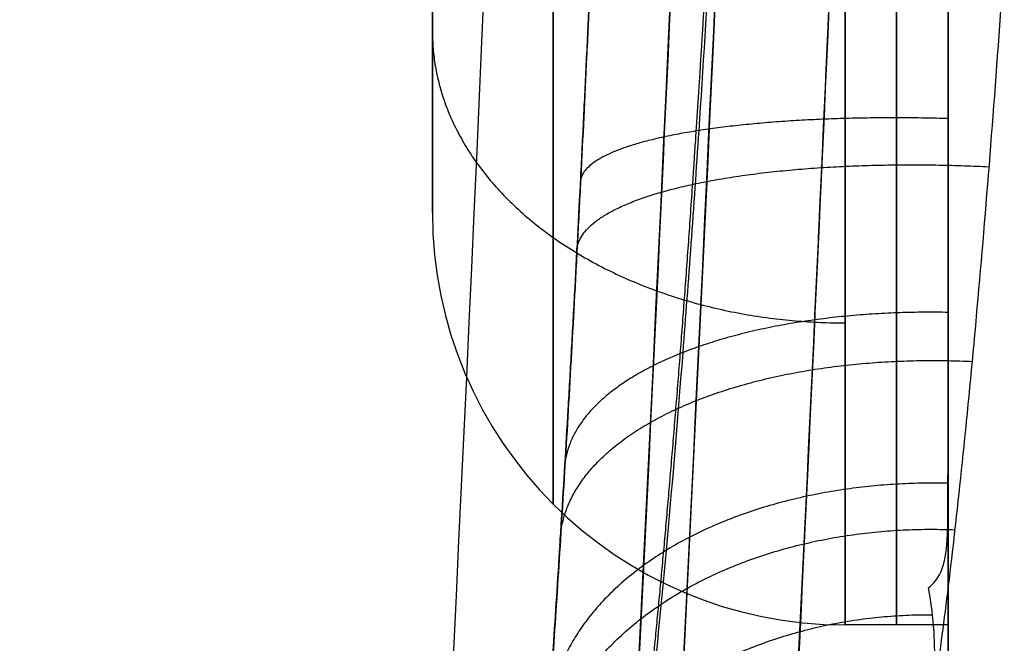
# Model space of a CAD drawing. Units: millimetres. Extents: x -137 to 137, y -23 to 304.
# Drawn here: x -137 to -133, y 126 to 129 of the extents above; entities that cross this region are included whole.
import ezdxf

# ---------------------------------------------------------------- set-up
doc = ezdxf.new("R2010")
doc.units = ezdxf.units.MM
doc.header["$MEASUREMENT"] = 0
doc.layers.add('Default', color=7, linetype='Continuous', true_color=0x000000)

msp = doc.modelspace()

# ---------------------------------------------------------------- linework, layer by layer
at = {"layer": 'Default'}
for p, q in [((-133, 125.5000000146594, -0.1381104519529411), (-133, 146.0074931131942, -0.1381104519529411)), ((-135.5, 132.276925189671, -4.074227787335689e-05), (-135.5, 128.25, -4.074227787335689e-05)), ((-133, 126.25, -12.00004074222954), (-133.5, 126.25, -12.00004074222953)), ((-133, 126.25, -4.074224454179716e-05), (-133.5, 126.25, -4.074224454179716e-05)), ((-133.25, 126.25, 11.99995925768546), (-133.25, 126.25, -12.00004074222954))]:
    msp.add_line(p, q, dxfattribs=at)
at = {"layer": 'Default', "extrusion": (1, 0, 0)}
for centre, radius, start, end in [((131.25, -12.00004074222954, -133.5), 5, 179.9999999999999, 270.000000001961), ((131.25, 11.99995925777046, -133.5), 4.999999999999995, 90, 180.0000000018717), ((131.25, -12.00004074222954, -133.25), 5, 180, 270), ((131.25, 11.99995925777046, -133.25), 5, 90, 180), ((131.25, -12.00004074222954, -133), 5, 180, 270), ((131.25, 11.99995925777046, -133), 5, 90, 180.0000000001719)]:
    msp.add_arc(centre, radius, start, end, dxfattribs=at)
at = {"layer": 'Default'}
for centre in [(-133.5, 128.25, 11.99995925770565), (-133.5, 128.25, -12.00004074222953), (-133.5, 128.25, -4.074229954653674e-05)]:
    msp.add_arc(centre, 2, 180, 270, dxfattribs=at)
for points, knots in [([(-137.4972038107171, 95.4961825009072, -32.50190601556808), (-137.4354382625685, 96.19887658673068, -32.56384372897944), (-137.3736366579299, 96.90073465382126, -32.62556428376789), (-137.2522788545979, 98.30509332426242, -32.74683389560452), (-137.1927925711485, 99.00766147730539, -32.80633018723346), (-137.017398863646, 101.1160020213821, -32.98178774348639), (-136.9042860254633, 102.522141995678, -33.0949210892331), (-136.5763464639625, 106.7421248557982, -33.42284510022941), (-136.3734622620885, 109.5580656298591, -33.62575020406878), (-135.8114161178551, 118.0117162615143, -34.18779572011056), (-135.4990914591779, 123.6558498392969, -34.5001007574292), (-134.7497645964354, 140.6046200959792, -35.2494380133335), (-134.5001069407131, 151.9264597204557, -35.49914148958505), (-134.5001699404215, 174.5697726910515, -35.49918919337098), (-134.7501150460702, 185.8914487215011, -35.24935953316329), (-135.4999922718567, 202.8404192011522, -34.49968132035882), (-135.8125099274685, 208.4845881762217, -34.18723606082069), (-136.2811428127063, 215.5292436258429, -33.71868401146759), (-136.3787995928493, 216.9377158084602, -33.62104440696323), (-136.5820584875773, 219.7535218371819, -33.41782243861334), (-136.6875782703381, 221.1608400404262, -33.31231860746094), (-136.9058733416615, 223.9741997531506, -33.09404591993929), (-137.0188405286674, 225.3802785788857, -32.98109448461717), (-137.2547992460621, 228.191169555683, -32.74518137077163), (-137.377422638035, 229.5958703793571, -32.6225633062833), (-137.4999925745013, 230.9999165310912, -32.50000742572298)], [0, 0, 0, 0, 0.0156271596906291, 0.0156271596906291, 0.03125431938125819, 0.03125431938125819, 0.06250863876251639, 0.06250863876251639, 0.1250172775250328, 0.1250172775250328, 0.2500271045408496, 0.2500271045408496, 0.5000235077714995, 0.5000235077714995, 0.7500037889912566, 0.7500037889912566, 0.8749981794608098, 0.8749981794608098, 0.9062486364582798, 0.9062486364582798, 0.9374990934557498, 0.9374990934557498, 0.9687495504532196, 0.9687495504532196, 1, 1, 1, 1]), ([(-135.7697938680034, 96.54177714215689, 33.85417338865327), (-135.5151851434921, 99.32210727702957, 34.1060729092879), (-135.2789806156165, 102.1057358024937, 34.34067525245406), (-134.8413175023265, 107.6783192493972, 34.77711422633798), (-134.639919284153, 110.4672784774191, 34.97889825918978), (-134.4092402663713, 113.9561710675621, 35.21118758614497), (-134.3640530390956, 114.6540706883268, 35.25672797629573), (-134.2761060987265, 116.0501666830402, 35.34557116701837), (-134.233285193671, 116.7483541283878, 35.3889201983504), (-134.107758228107, 118.8432562304384, 35.51614734059481), (-134.027844161366, 120.2402982605136, 35.59731634420275), (-133.8759753245498, 123.0352227306605, 35.75204710981688), (-133.803986189944, 124.4331011809742, 35.82563490418256), (-133.7019058171718, 126.5304772856339, 35.93036875095591), (-133.6688629155323, 127.2296957361669, 35.96433873110202), (-133.6207725841887, 128.2786548961862, 36.01388411485344), (-133.6049881440186, 128.6283298642417, 36.03016431204296), (-133.5739103032716, 129.3277222814102, 36.06225524365194), (-133.5586736482334, 129.6774441704661, 36.07802159272443), (-133.5284435722423, 130.3769097702551, 36.1092788226435), (-133.5133799174645, 130.7266484212905, 36.12482487218537), (-133.4840517529507, 131.4261899276087, 36.15520699762132), (-133.4696934833183, 131.7759853899351, 36.17011636354228), (-133.4274531954415, 132.8254366814431, 36.21406383066116), (-133.4003967462568, 133.5251565132399, 36.24232814727641), (-133.3480850898777, 134.9247279151672, 36.29710813230713), (-133.3227703347626, 135.6245760524782, 36.32367112563592), (-133.2741534646075, 137.0244098635749, 36.37488357066007), (-133.2508242116274, 137.7243935733772, 36.3995543220412), (-133.1390790383024, 141.2246203659512, 36.51822757454026), (-133.0653608451437, 144.0257881063218, 36.59819342263512), (-132.8914850653997, 152.4314525964369, 36.7930111539965), (-132.8391846470777, 158.0379537780183, 36.86231287445271), (-132.8533142137795, 164.345057734465, 36.87041351852546), (-132.855840660073, 165.0458017610088, 36.87039015780756), (-132.863021739568, 166.4472729546265, 36.86831228917832), (-132.8676936373295, 167.1479996822567, 36.86624304935504), (-132.8847233501753, 169.2501366309932, 36.85712931040932), (-132.8999974599537, 170.6515055224656, 36.84726170317682), (-132.9576760130514, 174.8553150715302, 36.80615626852141), (-133.0120124206958, 177.657455801022, 36.76335100202996), (-133.1522038351354, 183.2603485415371, 36.64687935769692), (-133.2378914281443, 186.0611078545945, 36.57335530224793), (-133.4403475914236, 191.6604827943351, 36.39550782972691), (-133.5570227939079, 194.4591057431763, 36.29126677090876), (-133.9525225681355, 202.8508395590096, 35.93293511854144), (-134.2781766966497, 208.4396184255369, 35.63196811749317), (-135.0525213136164, 219.6003580296675, 34.90436980510612), (-135.5062583788744, 225.1720901879353, 34.47309693187713), (-136.0259884955201, 230.7307367157877, 33.97308803302267)], [0, 0, 0, 0, 0.06250000450147838, 0.06250000450147838, 0.1250000090029568, 0.1250000090029568, 0.1406250042403681, 0.1406250042403681, 0.1562499994777793, 0.1562499994777793, 0.1874999899526019, 0.1874999899526019, 0.2187499804274244, 0.2187499804274244, 0.2343749756648357, 0.2343749756648357, 0.2421874732835414, 0.2421874732835414, 0.249999970902247, 0.249999970902247, 0.2578124696804277, 0.2578124696804277, 0.2656249684586084, 0.2656249684586084, 0.2812499660149697, 0.2812499660149697, 0.296874963571331, 0.296874963571331, 0.3124999611276924, 0.3124999611276924, 0.3749999513531379, 0.3749999513531379, 0.5000042489781464, 0.5000042489781464, 0.5156287063938317, 0.5156287063938317, 0.531253163809517, 0.531253163809517, 0.5625020786408877, 0.5625020786408877, 0.6249999083036291, 0.6249999083036291, 0.6874998970029311, 0.6874998970029311, 0.7499998857022331, 0.7499998857022331, 0.874999865324446, 0.874999865324446, 1, 1, 1, 1]), ([(-135.7697938680034, 96.54177714215689, 33.85417338865327), (-135.5186565862428, 99.2847032778071, 34.10274375930818), (-135.2851265968098, 102.0341370005614, 34.334764836159), (-134.8515400092409, 107.5440593938178, 34.76712523315258), (-134.6515146683883, 110.3045788881204, 34.96744143996948), (-134.4219757866668, 113.761552589075, 35.19841524717255), (-134.376968680612, 114.4531410915186, 35.24373308747722), (-134.2893252607483, 115.8372627617019, 35.33218341450826), (-134.2466124177389, 116.5297196832539, 35.37537386152464), (-134.1214062338902, 118.607882509425, 35.50214222734918), (-134.0416503307681, 119.9941921676765, 35.58306615536998), (-133.8139708827376, 124.1561204766212, 35.81475312423454), (-133.6776172597837, 126.9347222638345, 35.95444577491021), (-133.5415753840803, 130.0649595438505, 36.09503139980515), (-133.5265144220527, 130.4126510797051, 36.11056619164965), (-133.4969764545162, 131.1082491178915, 36.14109713774425), (-133.4825045698297, 131.4561599043513, 36.15608921986053), (-133.4399508759531, 132.5001974593915, 36.20026761977918), (-133.4126951824514, 133.1965953882358, 36.22868378218816), (-133.3336842889395, 135.2863608609219, 36.31127804212146), (-133.2845007997373, 136.6801389356892, 36.36294733840297), (-133.1489069737997, 140.8645388021431, 36.50662242909443), (-133.0740006037045, 143.6578226943004, 36.58764955357129), (-132.8961889262606, 152.0481645000759, 36.78607283475773), (-132.8406990829883, 157.6562847979993, 36.85846471362417), (-132.853030061006, 164.6809137505371, 36.87090194077403), (-132.8594498940966, 166.0864519722655, 36.8695920171829), (-132.8808871003537, 168.8989979085616, 36.85876285167073), (-132.8956023937637, 170.3058060192301, 36.84949580662768), (-132.9516542287003, 174.5274420006335, 36.81015566944148), (-133.0050639196022, 177.3435969951562, 36.76840335830051), (-133.1438885233616, 182.9775505165334, 36.65358421443691), (-133.2290998586824, 185.7952034997589, 36.58069347422649), (-133.4310862875707, 191.4299474048143, 36.40364128169737), (-133.5477552002269, 194.2469795049888, 36.29957123656659), (-133.943814023287, 202.6939353613651, 35.94113440648417), (-134.2706933623504, 208.3201099384881, 35.63921067351948), (-135.0483457741145, 219.5474363691247, 34.90866054562903), (-135.5041418766213, 225.1490450809441, 34.47520699659773), (-136.0259884955201, 230.7307367157877, 33.97308803302267)], [0, 0, 0, 0, 0.06249995091755566, 0.06249995091755566, 0.1249999018351113, 0.1249999018351113, 0.1406248893505773, 0.1406248893505773, 0.1562498768660432, 0.1562498768660432, 0.1874998518969752, 0.1874998518969752, 0.249999801958839, 0.249999801958839, 0.2578123034985062, 0.2578123034985062, 0.2656248050381734, 0.2656248050381734, 0.2812498081175078, 0.2812498081175078, 0.3124998142761767, 0.3124998142761767, 0.3749998265935144, 0.3749998265935144, 0.4999999886074133, 0.4999999886074133, 0.5312499465064395, 0.5312499465064395, 0.5624999044054656, 0.5624999044054656, 0.6249998202035179, 0.6249998202035179, 0.6874995784728601, 0.6874995784728601, 0.7499993367422024, 0.7499993367422024, 0.8749989513854001, 0.8749989513854001, 1, 1, 1, 1]), ([(-136.0259613532399, 230.7305384552178, -33.97305824664372), (-135.7696939599977, 227.9520069814577, -34.21947863001329), (-135.5286270729614, 225.1704170145488, -34.45013030794188), (-135.0774430854507, 219.6021491919477, -34.87955863647794), (-134.8673699005768, 216.8154788378845, -35.07829367962342), (-134.4776328911582, 211.2353267106292, -35.44461477189732), (-134.2981731745532, 208.4417788363383, -35.61201046108285), (-133.9702500001799, 202.8511491662498, -35.91541932241979), (-133.8217801370772, 200.0540561414838, -36.05143605759033), (-133.4234836543063, 191.6611779517255, -36.41231772921116), (-133.2209528119079, 186.0609863582115, -36.58987867808875), (-132.9411282704615, 174.8510078979174, -36.8223069773471), (-132.8638961894971, 169.2411438456477, -36.8770740196798), (-132.8449200855821, 160.8281163678706, -36.86636068363894), (-132.8546165921911, 158.0250865690626, -36.84740842219909), (-132.905939628997, 152.4196526673042, -36.77899504748974), (-132.9475765838554, 149.6172483193379, -36.72953377647058), (-133.0629757277399, 144.0159199720917, -36.60006684416119), (-133.1367287332988, 141.2169967019754, -36.52006560602884), (-133.3161343742977, 135.6211715069875, -36.3297114436692), (-133.4218048695443, 132.8242691765118, -36.21934694331595), (-133.665340665372, 127.2320214167227, -35.96799661052916), (-133.8033547949501, 124.4366921847453, -35.82689512757224), (-134.1107611792164, 118.849418898847, -35.51466703539776), (-134.2803865105129, 116.0574940023948, -35.34335468390742), (-134.6516340448942, 110.4754103987842, -34.97008353581831), (-134.8529847256536, 107.6852184510215, -34.76832856417268), (-135.1788787162007, 103.5035622048997, -34.44275440996134), (-135.2915516698447, 102.110292269944, -34.33035732911404), (-135.4661857472588, 100.0213136943763, -34.15627911594491), (-135.5253777129359, 99.32514778291993, -34.09730614718666), (-135.6158373105308, 98.28117919873704, -34.00727131141619), (-135.6462706292988, 97.93323670828326, -33.97699597553677), (-135.7076821338538, 97.2374452427351, -33.91592941124492), (-135.7386977798268, 96.88960229505345, -33.88510941749613), (-135.7697962416435, 96.54177687061875, -33.85417691449588)], [-1, -1, -1, -1, -0.9375320439483716, -0.9375320439483716, -0.8750640878967432, -0.8750640878967432, -0.8125320411882364, -0.8125320411882364, -0.7499999944797298, -0.7499999944797298, -0.6249999917349426, -0.6249999917349426, -0.4999126225869017, -0.4999126225869017, -0.4374140763337464, -0.4374140763337464, -0.374915530080591, -0.374915530080591, -0.3124649121188203, -0.3124649121188203, -0.2500142941570496, -0.2500142941570496, -0.1875372378214981, -0.1875372378214981, -0.1250601814859467, -0.1250601814859467, -0.06253009074297335, -0.06253009074297335, -0.03126504537148667, -0.03126504537148667, -0.01563252268574334, -0.01563252268574334, -0.007816261342871668, -0.007816261342871668, 0, 0, 0, 0]), ([(-135.7697962416435, 96.54177687061875, -33.85417691449588), (-135.7390831787079, 96.88531314535842, -33.88473048791033), (-135.7084590882366, 97.22875948800949, -33.91516498629784), (-135.647800158368, 97.91589419930138, -33.97548756457879), (-135.617732229554, 98.25954855989427, -34.00540045637747), (-135.5283341774807, 99.29079369968996, -34.09437838500232), (-135.4698079410724, 99.97866446882738, -34.1526840275025), (-135.2970802289468, 102.0430210798085, -34.3248399843555), (-135.1855675521387, 103.4200871075759, -34.43605154082356), (-134.862738113244, 107.5545603124099, -34.75843888108795), (-134.6629212926254, 110.3150286202162, -34.95852394001852), (-134.2938103157403, 115.8421838510021, -35.32932742875027), (-134.1247340329665, 118.6091042323845, -35.49988528018174), (-133.8177036743737, 124.1513183317987, -35.81131630655099), (-133.6794950310685, 126.9263729643599, -35.95238600173916), (-133.4346502169245, 132.4883437638445, -36.20460027324843), (-133.3279963571162, 135.2752092415352, -36.31575082735452), (-133.1462721059605, 140.8569086221119, -36.50807882143039), (-133.0711962291082, 143.6517403648366, -36.58926199579695), (-132.953083917748, 149.2473697035225, -36.72123333142417), (-132.9100347704633, 152.0481507405452, -36.77203358041224), (-132.8558841513199, 157.6562324520072, -36.84319760559713), (-132.8447779204637, 160.4635227846788, -36.86356605911247), (-132.8548005371657, 166.0925155951276, -36.87345321372342), (-132.876078302842, 168.9021295562794, -36.86279862714309), (-132.9505438722742, 174.521335013924, -36.81060879767506), (-133.0037256320278, 177.3321525739468, -36.76908287628118), (-133.2116323240946, 185.789917294515, -36.59725030173823), (-133.4137351560685, 191.4290742753698, -36.42053867794918), (-133.8125965205987, 199.877610961169, -36.05962922131945), (-133.9614204474954, 202.6923669486095, -35.92342202753987), (-134.2903444343641, 208.3172385789152, -35.61928646892337), (-134.4704529771611, 211.1273407129341, -35.45135093486128), (-134.8618561905168, 216.7410945720895, -35.08355219639279), (-135.0729791099286, 219.5447157377641, -34.88385431698435), (-135.5263507155883, 225.1439717021694, -34.45235648071808), (-135.7685590851, 227.9395778750847, -34.22059244887841), (-136.0259613532399, 230.7305384552178, -33.97305824664372)], [0, 0, 0, 0, 0.007809282248541405, 0.007809282248541405, 0.01561856449708281, 0.01561856449708281, 0.03123712899416562, 0.03123712899416562, 0.06247425798833124, 0.06247425798833124, 0.1249485159766625, 0.1249485159766625, 0.1873866528728025, 0.1873866528728025, 0.2498247897689425, 0.2498247897689425, 0.3123351861431372, 0.3123351861431372, 0.3748455825173319, 0.3748455825173319, 0.437319885480956, 0.437319885480956, 0.4997941884445801, 0.4997941884445801, 0.5624703241543026, 0.5624703241543026, 0.6251464598640253, 0.6251464598640253, 0.7501027282129715, 0.7501027282129715, 0.8125770525573461, 0.8125770525573461, 0.8750513769017207, 0.8750513769017207, 0.9375256884508604, 0.9375256884508604, 1, 1, 1, 1]), ([(-136.3319789673325, 96.6526088036682, 33.17303811191805), (-136.1554219968426, 98.6279501992323, 33.34891199266258), (-135.6142327000023, 104.9645739500251, 33.88857451549619), (-134.8005263722178, 116.164701252359, 34.7038161053465), (-134.0133139634607, 130.7208240798854, 35.50308518829444), (-133.4843952647026, 146.4655587707051, 36.05917232725137), (-133.2939628110232, 162.7220067734436, 36.29411989578798), (-133.4575345200857, 178.6635555733354, 36.18840846887836), (-133.9245299204609, 193.657283294139, 35.78367447283139), (-134.6184217406865, 207.3964017679151, 35.14845148611352), (-135.4490317410562, 219.5975588845237, 34.36732221537675), (-136.0813639331847, 227.1823224755613, 33.76298023578825), (-136.3949444000925, 230.652891137486, 33.46136340548583)], [1.346750140801468, 1.346750140801468, 1.346750140801468, 1.346750140801468, 7.335361637708, 20.54416547073, 35.2101068837, 51.24333142979, 67.95177396673, 84.10735805472, 99.187765225, 113.0797958186, 125.5200777074, 136.0388197500275, 136.0388197500275, 136.0388197500275, 136.0388197500275]), ([(-136.3947009185412, 230.6527815145335, -33.46171035960308), (-135.9466208349627, 225.6936202870794, -33.89271271139656), (-135.1388286145778, 215.643530689634, -34.66260126667705), (-134.1996120147299, 200.0170700576501, -35.53612026299608), (-133.5719568103777, 183.7792001686888, -36.09466862269283), (-133.3063280450697, 167.4242705110876, -36.29776713859249), (-133.3909525778132, 151.9160721056864, -36.16642082304587), (-133.7515387219512, 137.7296887034499, -35.77599227174865), (-134.3145600775362, 124.775330432749, -35.19631876165803), (-135.0501030339599, 112.5227193958917, -34.45347764012111), (-135.7564596660506, 103.2430124472687, -33.74687184785701), (-136.21629043852, 97.94429178677599, -33.28851050415758), (-136.3317380544515, 96.6526514511615, -33.1735097095369)], [1.34782462356778, 1.34782462356778, 1.34782462356778, 1.34782462356778, 16.3782641095, 31.75205918327, 48.49674278385, 65.27250220197, 80.94566605675, 95.13854719695, 107.968587271, 119.983413714, 132.1244490698, 136.0403113973125, 136.0403113973125, 136.0403113973125, 136.0403113973125]), ([(-136.5415503706375, 96.74726455961235, -32.32262359417864), (-136.417553783808, 98.13374098462161, -32.44610033525329), (-136.2973921951639, 99.52085122784577, -32.56638415902751), (-136.0647865734117, 102.2964018566114, -32.79894920847747), (-135.9523404486905, 103.6848342813704, -32.91134266857112), (-135.7351781694641, 106.4628447319741, -33.12860244044072), (-135.6304597978695, 107.8524420024689, -33.23349211008578), (-135.4287487089693, 110.6328035435148, -33.43620421547531), (-135.331766595921, 112.0234648340933, -33.53390354864199), (-134.8662002424148, 118.9799173772168, -34.00373627423379), (-134.5558361587331, 124.5523424296141, -34.32009840122039), (-134.1838145690839, 132.9215840143621, -34.70528884516111), (-134.075437145898, 135.7120296736694, -34.81872234082061), (-133.8899405967372, 141.2954063014272, -35.01544955979596), (-133.8128313233685, 144.0880915176401, -35.09870977458763), (-133.6284646286903, 152.4690852609904, -35.30339143440602), (-133.5682106980091, 158.0595178883294, -35.37965625538091), (-133.5708883544427, 163.9995754349613, -35.39569017540856), (-133.5712885974876, 164.3489506289519, -35.39648421243185), (-133.5725843380069, 165.0477020420489, -35.39740207885952), (-133.5734787460905, 165.3970771180495, -35.39756744511948), (-133.576896694962, 166.445199197759, -35.39736931744516), (-133.5801539513623, 167.1439455056482, -35.3963506896976), (-133.5928626719636, 169.2401500242781, -35.39058686581065), (-133.6052591688125, 170.6375871504829, -35.38282960500701), (-133.6542132695101, 174.8296436227839, -35.34800030156845), (-133.7025214700973, 177.6240592911816, -35.30995866226511), (-133.8944936632726, 186.0053073140769, -35.14861175517617), (-134.0851705067187, 191.5902445585852, -34.97994207586688), (-134.4649684992474, 199.9597434267277, -34.63310770397044), (-134.6071900105837, 202.7482967726878, -34.50223312149723), (-134.9228174172509, 208.3219672005318, -34.20869273335886), (-135.096217925275, 211.107074407261, -34.04622455428105), (-135.4740728644932, 216.6730206958976, -33.69019439258103), (-135.6785310359486, 219.4538785646502, -33.49650947255874), (-136.1184005168207, 225.0107097230175, -33.07732099672941), (-136.3537931637716, 227.7864918503406, -32.85190192056237), (-136.6046066292388, 230.5597471663696, -32.6108220359876)], [0, 0, 0, 0, 0.03124978137967831, 0.03124978137967831, 0.06249956275935661, 0.06249956275935661, 0.09374934413903492, 0.09374934413903492, 0.1249991255187132, 0.1249991255187132, 0.2500219337079912, 0.2500219337079912, 0.3125173640738009, 0.3125173640738009, 0.3750127944396107, 0.3750127944396107, 0.5000169715199467, 0.5000169715199467, 0.5078287844982193, 0.5078287844982193, 0.5156405974764919, 0.5156405974764919, 0.5312642234330371, 0.5312642234330371, 0.5625114753461274, 0.5625114753461274, 0.6250059791723082, 0.6250059791723082, 0.7499979782482233, 0.7499979782482233, 0.812499161733847, 0.812499161733847, 0.8750003452194706, 0.8750003452194706, 0.9375001726097353, 0.9375001726097353, 1, 1, 1, 1]), ([(-136.5408352286577, 96.74720226826878, -32.32260480000231), (-136.4170463478068, 98.13369113339017, -32.44608637085023), (-136.2970592164706, 99.52080261734527, -32.56637363648617), (-136.0647471549061, 102.2963376614452, -32.79894330800258), (-135.952420288426, 103.6847499512103, -32.91133754498659), (-135.7354443903085, 106.4627591882552, -33.12860114468247), (-135.630794917987, 107.8523542762068, -33.23349225798965), (-135.4291878457652, 110.6326166717601, -33.43619987989492), (-135.332232719656, 112.0232931155083, -33.53390054177244), (-134.8667302198768, 118.9797939844278, -34.00372896654916), (-134.5561242715426, 124.5532690411504, -34.32014897566162), (-134.1838141191273, 132.9212797319967, -34.70527452116222), (-134.0753117653013, 135.7116356865444, -34.81870198750546), (-133.8895959230788, 141.2944814299989, -35.01541074686007), (-133.8123809859499, 144.0869708774368, -35.09866496007694), (-133.6277292724767, 152.4681758616024, -35.3033601525392), (-133.5673852344787, 158.0590872596044, -35.37963349851147), (-133.5701060002851, 163.9995209795862, -35.39566954266514), (-133.5705087295138, 164.348841964511, -35.39646403854536), (-133.5718111383139, 165.04748456355, -35.39738227084233), (-133.5727095405721, 165.3968059911267, -35.39754765264382), (-133.5761406383219, 166.4447682450444, -35.39734993833143), (-133.5794080827272, 167.143407217304, -35.3963321255528), (-133.5921520772887, 169.2393018129234, -35.39057242228967), (-133.6045792580071, 170.6365339292311, -35.38281899112197), (-133.6536406970951, 174.828004491275, -35.34800378595008), (-133.702037540642, 177.6220258139039, -35.30997806574148), (-133.894350698004, 186.0036795320744, -35.14865787251259), (-134.0853650839315, 191.5893901330862, -34.97998331305283), (-134.4655472361855, 199.9593618078763, -34.63313795917737), (-134.6078592226183, 202.7476683695787, -34.50227990866941), (-134.923577409478, 208.3208680817863, -34.20877246642834), (-135.0969756165559, 211.1057665054719, -34.04631983991945), (-135.4747022803223, 216.6717261002286, -33.69030258453384), (-135.6790400817829, 219.4527738171852, -33.49660204312783), (-136.1184542493158, 225.0100505415188, -33.07737554500992), (-136.3535281553586, 227.7862845995438, -32.85191517260606), (-136.6038617464918, 230.5598130616864, -32.6108024461264)], [0, 0, 0, 0, 0.03125000045691247, 0.03125000045691247, 0.06250000091382495, 0.06250000091382495, 0.09375000137073741, 0.09375000137073741, 0.1250000018276499, 0.1250000018276499, 0.2500125577868597, 0.2500125577868597, 0.3125062804874832, 0.3125062804874832, 0.3750000031881068, 0.3750000031881068, 0.5000222210215964, 0.5000222210215964, 0.5078333323896846, 0.5078333323896846, 0.515644443757773, 0.515644443757773, 0.5312666664939496, 0.5312666664939496, 0.5625111119663029, 0.5625111119663029, 0.6250000029110094, 0.6250000029110094, 0.7500122355859877, 0.7500122355859877, 0.8125061182100303, 0.8125061182100303, 0.8750000008340728, 0.8750000008340728, 0.9375000004170364, 0.9375000004170364, 1, 1, 1, 1]), ([(-133.5706600421925, 163.2504634863555, 35.3934715096711), (-133.5708947848549, 160.4718896457092, 35.38450704438365), (-133.5866297242971, 157.693473220689, 35.36054046920417), (-133.6490923462154, 152.1372702183719, 35.28245165702778), (-133.6958190166132, 149.3595466999562, 35.22838600277831), (-133.882428037792, 141.0282966660844, 35.02165563841955), (-134.0687039184458, 135.4783426879854, 34.8242829377036), (-134.4407204333292, 127.1594419475894, 34.43930062184632), (-134.5801173088759, 124.3882095950558, 34.29656391560586), (-134.8896687264006, 118.8490532582369, 33.98138272386102), (-135.0598307754875, 116.0810750393666, 33.80880920730596), (-135.3380588707687, 111.9322703737596, 33.52766417961389), (-135.4346309389422, 110.5498672659169, 33.430262171419), (-135.6354146711732, 107.7861220823039, 33.22849626679573), (-135.739623368204, 106.4048268586069, 33.12411915327856), (-135.9556737304385, 103.6434133875081, 32.90797637296672), (-136.0675175373171, 102.263276307242, 32.79618772288898), (-136.2988264540759, 99.50430041974901, 32.56493484613326), (-136.4182935459481, 98.12546905260113, 32.44536448456916), (-136.5415502589559, 96.74726510450299, 32.32262604635087)], [0.5035457884544221, 0.5035457884544221, 0.5035457884544221, 0.5035457884544221, 0.5656008730680373, 0.5656008730680373, 0.6276564007389648, 0.6276564007389648, 0.7517791286268352, 0.7517791286268352, 0.8138356681955488, 0.8138356681955488, 0.8758909269845362, 0.8758909269845362, 0.9069182607120381, 0.9069182607120381, 0.9379455944395401, 0.9379455944395401, 0.96897279721977, 0.96897279721977, 1, 1, 1, 1]), ([(-133.5698712459811, 163.250463605893, 35.39344912113796), (-133.5700870940885, 160.4719532023946, 35.38448536697434), (-133.5858369654963, 157.6935002732928, 35.36052013913846), (-133.6483781210472, 152.1373869856673, 35.28243505516571), (-133.6951674835441, 149.3597266851757, 35.22837513904233), (-133.8820281327758, 141.0289364974045, 35.02165688694318), (-134.068602152759, 135.4780031745709, 34.82426129698598), (-134.4409179613912, 127.1599326439091, 34.43933017062087), (-134.5804212893086, 124.3886106865544, 34.2965925687025), (-134.8901090712159, 118.849387026462, 33.98141496597852), (-135.0602977905399, 116.0814950528936, 33.80884776913856), (-135.3384813993826, 111.932717528225, 33.52770510624066), (-135.43502453529, 110.5502999775643, 33.43030205561815), (-135.6357100038548, 107.7865278680248, 33.22853332495769), (-135.7398528378973, 106.4051738657687, 33.12415097730566), (-135.9557247330596, 103.6436369673896, 32.90799595077457), (-136.0674544802216, 102.2634559945365, 32.79620182527727), (-136.2984812159672, 99.50437130376244, 32.56493458112624), (-136.4177795594652, 98.12547811449757, 32.44535574392918), (-136.5408347738491, 96.74720278315438, 32.32260724288765)], [0.5035457884544221, 0.5035457884544221, 0.5035457884544221, 0.5035457884544221, 0.5656025646035593, 0.5656025646035593, 0.6276593407605342, 0.6276593407605342, 0.7517728935817455, 0.7517728935817455, 0.8138296700507666, 0.8138296700507666, 0.8758864465652152, 0.8758864465652152, 0.9069148348550151, 0.9069148348550151, 0.9379432231448149, 0.9379432231448149, 0.9689716115724074, 0.9689716115724074, 1, 1, 1, 1]), ([(-135.1697632751278, 123.5992060209438, 13.55235355049341), (-135.1670300784502, 123.6025770472659, 13.65038458122575), (-135.1642366197239, 123.6069422426949, 13.74830559410964), (-135.1584749367277, 123.6189680911666, 13.94430511317604), (-135.1555105998098, 123.6266101825761, 14.0422336240633), (-135.1493970432467, 123.6456740601576, 14.23772946433352), (-135.1462494456203, 123.6570580896915, 14.33529738622158), (-135.1397164515968, 123.684719067488, 14.52981526794389), (-135.1363347513284, 123.7009300985588, 14.62676200104664), (-135.1258566764862, 123.756707442587, 14.91626307118861), (-135.1184335087192, 123.803287684988, 15.10748884418741), (-135.1066679393469, 123.8878747918454, 15.38986368141332), (-135.1026453594227, 123.918427415316, 15.48326583288824), (-135.0944124519809, 123.984125652096, 15.66841268125732), (-135.0902008735938, 124.0192974931159, 15.76015465488601), (-135.0772810434871, 124.1321295501665, 16.03234214687208), (-135.0683334853358, 124.2159807886306, 16.2101351495953), (-135.0498198682229, 124.4014107300477, 16.55620191204212), (-135.0402513073415, 124.5030853671477, 16.72436588151444), (-135.025561529419, 124.6670007569466, 16.96874547635398), (-135.02060554597, 124.7236292138289, 17.048852580717), (-135.0105923093905, 124.8406411994131, 17.20623300956909), (-135.0055391878763, 124.900903525964, 17.28358205134941), (-134.9902495144892, 125.0870825841061, 17.51117329986478), (-134.9798766943526, 125.2185711699392, 17.65684148730437), (-134.9588844539233, 125.4953831931064, 17.93433225264409), (-134.9482655988232, 125.6407215369089, 18.06611158533793), (-134.9269178709823, 125.9432911245218, 18.31506785909199), (-134.9161867298431, 126.1006031357771, 18.43217851481121), (-134.8947322156595, 126.4257171741395, 18.65068296435264), (-134.8840104033526, 126.5934287300738, 18.75218460805706), (-134.8626902645028, 126.937933619223, 18.93837943557044), (-134.8520889978491, 127.1148320184004, 19.02298492869885), (-134.8363680284149, 127.3862923814655, 19.13577235774574), (-134.8311573338892, 127.4777998222424, 19.17103159808858), (-134.8208137871993, 127.662530750777, 19.23682888895143), (-134.8156800791594, 127.7557024037847, 19.26748525853121), (-134.8004195690984, 128.0374745491442, 19.35215118437685), (-134.7904337987104, 128.2283282585335, 19.39887279468204), (-134.7758244645208, 128.5172651380672, 19.45452161835026), (-134.7710173397232, 128.6139651601007, 19.47071377776887), (-134.7615285503191, 128.8078830011349, 19.49890895868229), (-134.7568478611129, 128.9051222471646, 19.51083631125731), (-134.7476259012716, 129.0999454241363, 19.5303178710105), (-134.7430844195815, 129.1975347452445, 19.53787026464946), (-134.7363865632792, 129.3440269781316, 19.54582739805245), (-134.7341730207514, 129.3928758895026, 19.54791703692005), (-134.7308822259473, 129.4661538288763, 19.55021511226073), (-134.7297901920731, 129.490580474677, 19.5508427430283), (-134.728159807957, 129.5272201170726, 19.55156684303572), (-134.7276176748657, 129.5394336362639, 19.55176942101032), (-134.7268061667539, 129.5577516885467, 19.55203142467868), (-134.7265358725565, 129.56385681968, 19.55211549783207), (-134.725457433964, 129.5882782179324, 19.55236734972074)], [0, 0, 0, 0, 0.03131209136262805, 0.03131209136262805, 0.0626241901906422, 0.0626241901906422, 0.09393628901865635, 0.09393628901865635, 0.1252483878466705, 0.1252483878466705, 0.1878760864923243, 0.1878760864923243, 0.2191899358151512, 0.2191899358151512, 0.2505037851379781, 0.2505037851379781, 0.3131255030680509, 0.3131255030680509, 0.3757472209981237, 0.3757472209981237, 0.4070578694524212, 0.4070578694524212, 0.4383685179067188, 0.4383685179067188, 0.5009898148153138, 0.5009898148153138, 0.5636110377537747, 0.5636110377537747, 0.6262322606922357, 0.6262322606922357, 0.688853185582659, 0.688853185582659, 0.7514741104730821, 0.7514741104730821, 0.7827954194189445, 0.7827954194189445, 0.814116728364807, 0.814116728364807, 0.8767593462565317, 0.8767593462565317, 0.9080585599056665, 0.9080585599056665, 0.9393577735548013, 0.9393577735548013, 0.970656987203936, 0.970656987203936, 0.9863065940285036, 0.9863065940285036, 0.9941313974407872, 0.9941313974407872, 0.9980437991469291, 0.9980437991469291, 1, 1, 1, 1]), ([(-134.7253549183854, 129.5898562706552, -19.55234181713107), (-134.7297243723801, 129.4918868700227, -19.55016945465367), (-134.7341450786813, 129.3939832799481, -19.5465334245693), (-134.7431182473125, 129.198397411556, -19.53535025170131), (-134.747668312157, 129.1007239804161, -19.52786766689561), (-134.7615111250965, 128.8082618569477, -19.49934997155993), (-134.7709981687364, 128.6140493235767, -19.47214035760002), (-134.7855781096732, 128.3249667230917, -19.41816202213818), (-134.7904964091658, 128.2289786857378, -19.39796378791851), (-134.8004465406313, 128.0381362063929, -19.35253954832447), (-134.8054770708732, 127.9432654898455, -19.32739464408933), (-134.8207148285066, 127.6607144873646, -19.24467648337218), (-134.8310678000279, 127.4750552705493, -19.17989336316034), (-134.852053060504, 127.1118505998341, -19.03046045412709), (-134.862682470827, 126.9343500992279, -18.94585097425937), (-134.8840641999115, 126.5885509410168, -18.75969651568078), (-134.8948170755915, 126.4201993690412, -18.65819966330882), (-134.9163294065562, 126.0937814289611, -18.43980325693257), (-134.9270890991238, 125.9358582947151, -18.3226811289587), (-134.9484922722338, 125.6322769041257, -18.07341853613041), (-134.9591359037297, 125.4866075003908, -17.94128946514432), (-134.9749210542727, 125.2783139117622, -17.7328513994743), (-134.9801505624244, 125.2107102498364, -17.6615470490031), (-134.9905266125117, 125.0793613124643, -17.51549413124479), (-134.9956718161521, 125.0156730278555, -17.44070127049626), (-135.0058658349091, 124.8921155992579, -17.28806347317744), (-135.0109250425487, 124.8318301517853, -17.21052792449726), (-135.0209387603177, 124.7150990740995, -17.05258954192547), (-135.0258942327883, 124.6586033513335, -16.97223144776235), (-135.0405854249898, 124.4949514267249, -16.72723085003853), (-135.05015406772, 124.3933590100652, -16.55881778040012), (-135.06870240412, 124.2071658037315, -16.21271255589578), (-135.0776757616435, 124.1227643954131, -16.03491267444221), (-135.094848507578, 123.9739004612339, -15.67114634934022), (-135.1030462100872, 123.9094606945335, -15.485222046889), (-135.1146935416867, 123.827694633329, -15.20212107943589), (-135.1184696237484, 123.8028779969879, -15.10706104474392), (-135.1257953473946, 123.7582068637139, -14.91579697418704), (-135.1293370693757, 123.7385167830642, -14.8195599539638), (-135.1396718138757, 123.6855474130385, -14.52978937977975), (-135.1461818616658, 123.6582898130959, -14.33520833771568), (-135.1584465816268, 123.619334493788, -13.94448803845828), (-135.1641956980395, 123.6077152098784, -13.74856748857087), (-135.1696077313482, 123.6022625927694, -13.55235084555331)], [0, 0, 0, 0, 0.03124987937679916, 0.03124987937679916, 0.06249975875359832, 0.06249975875359832, 0.1249995175071966, 0.1249995175071966, 0.1562492271237771, 0.1562492271237771, 0.1874989367403575, 0.1874989367403575, 0.2499983559735184, 0.2499983559735184, 0.3124965512713724, 0.3124965512713724, 0.3749947465692265, 0.3749947465692265, 0.4374927454496573, 0.4374927454496573, 0.4999907443300881, 0.4999907443300881, 0.531240143532415, 0.531240143532415, 0.5624895427347418, 0.5624895427347418, 0.5937389419370687, 0.5937389419370687, 0.6249883411393956, 0.6249883411393956, 0.6874874697164376, 0.6874874697164376, 0.7499865982934796, 0.7499865982934796, 0.8124861647332746, 0.8124861647332746, 0.8437359479531721, 0.8437359479531721, 0.8749857311730695, 0.8749857311730695, 0.9374928655865348, 0.9374928655865348, 1, 1, 1, 1]), ([(-134.1523608144592, 129.5633489903282, -18.09732110033728), (-134.170019882243, 129.2567640227134, -18.10155712395838), (-134.2124351887135, 128.5724722800623, -18.04268809488167), (-134.285840626258, 127.5536002621579, -17.7172508148826), (-134.3661323873307, 126.6006487126268, -17.12563741289206), (-134.4401291297302, 125.8552778790249, -16.36482998610554), (-134.5035708413106, 125.3284289321578, -15.51147304831663), (-134.5577566629955, 124.989902868063, -14.5688665730989), (-134.5861270040293, 124.9053602144165, -13.89263146414617), (-134.5982819962501, 124.9026397005415, -13.53530796690998)], [0.3444392208111435, 0.3444392208111435, 0.3444392208111435, 0.3444392208111435, 1.627300888940399, 3.200210708968048, 4.764974156920275, 6.242064773682461, 7.56604439472791, 8.86546325836936, 10.32496557016819, 10.32496557016819, 10.32496557016819, 10.32496557016819]), ([(-133.0955164125137, 126.4298780900036, -16.06750297252119), (-133.0693106011732, 126.4502558419335, -16.09011362581226), (-133.0525608249409, 126.4732788418173, -16.11654125754837), (-133.0289292428085, 126.5201229418931, -16.16911667938701), (-133.021507070434, 126.5450562951507, -16.19661618137538), (-133.0112731239881, 126.5947890751608, -16.25001953888169), (-133.0082437347313, 126.6197828915242, -16.27618771697747), (-133.004122732026, 126.6711585766514, -16.32856246046698), (-133.0031050933614, 126.6970402318102, -16.35425176930895), (-133.0010862583742, 126.775849848723, -16.43043682247844), (-133.0013356745988, 126.8299834229169, -16.48003113142033), (-133.0010856390175, 126.9408974756384, -16.57620923909866), (-133.0009482590112, 126.9976742029043, -16.62278983361717), (-133.0002512510792, 127.2877172519763, -16.84782562114505), (-132.9996618108535, 127.5394540874859, -17.00270399855339), (-132.9997415490579, 128.070661595213, -17.25450348658385), (-132.9997111198238, 128.3501187039368, -17.3514542435718), (-132.9998064926087, 128.9236173727392, -17.48265211119805), (-133.0000065528381, 129.2176744212512, -17.51679245664098), (-133.0000035868379, 129.5120498240143, -17.5186002136478)], [0, 0, 0, 0, 0.03090995592694072, 0.03090995592694072, 0.06181991185388144, 0.06181991185388144, 0.09272986778082216, 0.09272986778082216, 0.1236398237077629, 0.1236398237077629, 0.186237409133061, 0.186237409133061, 0.2488349945583592, 0.2488349945583592, 0.4992223268007903, 0.4992223268007903, 0.74961091150534, 0.74961091150534, 1, 1, 1, 1]), ([(-133.0000035868379, 129.5120498240143, -17.5186002136478), (-133.0000033508809, 129.2650682264497, -17.51707461960269), (-133.0000030828446, 128.9951363391155, -17.49280195669622), (-133.0000024841352, 128.4231360357444, -17.37296118891704), (-133.0000021532656, 128.120939993466, -17.27722594687356), (-133.0000017924353, 127.810922064691, -17.13137673804699), (-133.0000017822445, 127.8021752340682, -17.12723879754106), (-133.0000017665743, 127.7887468774703, -17.12083034213242), (-133.000001743141, 127.7686922610016, -17.11119136551991), (-133.0000016889692, 127.7225124913311, -17.08852393545135), (-133.0000016434114, 127.6839779213236, -17.06882035404561), (-133.0000015534808, 127.608290930612, -17.02912020804282), (-133.000001495108, 127.5596762807166, -17.00226380674295), (-133.0000013248425, 127.4192209812852, -16.92107057817439), (-133.0000012178141, 127.332774153034, -16.86612420576731), (-133.0000009165811, 127.0936364620692, -16.70263728775862), (-133.0000007423286, 126.9611689262523, -16.59562741234774), (-133.0000002972819, 126.6317463482614, -16.30343767074636), (-133.0000001036926, 126.5012001386608, -16.14930300017129), (-133, 126.4315859229928, -16.06608513008285)], [-1, -1, -1, -1, -0.7500000000000578, -0.7500000000000578, -0.5000000000001157, -0.5000000000001157, -0.4960937500001209, -0.4960937500001209, -0.4921875000001261, -0.4843750000001241, -0.46875000000012, -0.46875000000012, -0.4375000000001119, -0.4375000000001119, -0.3750000000000956, -0.3750000000000956, -0.2500000000000631, -0.2500000000000631, 0, 0, 0, 0]), ([(-132.7280820372553, 129.4999752562398, 17.50000653224296), (-132.7453779721845, 129.2385289666676, 17.49996771923967), (-132.764017980494, 128.9764265010276, 17.47408541990261), (-132.8031554353714, 128.4623304347245, 17.37194160873208), (-132.8236587597752, 128.2105218995119, 17.29548883202666), (-132.8656439864189, 127.7269188289182, 17.09507870492375), (-132.8871271967101, 127.4950701560762, 16.97111899084814), (-132.9301350943147, 127.0599537094893, 16.68025581804433), (-132.9516528013048, 126.8566335155558, 16.51350407701495), (-132.9937126083048, 126.4865835616763, 16.14341347060251), (-133.0142561938625, 126.3197944219383, 15.94013356429649), (-133.0534148863902, 126.0289123107813, 15.50503421233285), (-133.0720188860857, 125.9049679790003, 15.27314528273237), (-133.1064547874368, 125.7044981804113, 14.7894595894857), (-133.1222814417181, 125.6280489264941, 14.53757494332889), (-133.1504192736645, 125.5259191668041, 14.0234448240152), (-133.1627448421253, 125.500036378317, 13.76137852949548), (-133.1730271378983, 125.4999999998723, 13.4999985059099)], [0, 0, 0, 0, 0.125, 0.125, 0.25, 0.25, 0.375, 0.375, 0.5, 0.5, 0.625, 0.625, 0.75, 0.75, 0.875, 0.875, 1, 1, 1, 1]), ([(-133, 125.5, 13.49995925777), (-133, 125.5, 13.75419480479529), (-133, 125.5351058494687, 14.12891881984519), (-133, 125.6374979104194, 14.55449555279936), (-133, 125.7040527500373, 14.76438359812544), (-133, 125.7358674261184, 14.85371412016139), (-133, 125.7578085820364, 14.91312969098768), (-133, 125.7684278961769, 14.94095675971571), (-133, 125.830522394044, 15.09786344122457), (-133, 125.9141754876861, 15.28156497204153), (-133, 126.0115381256307, 15.45838677236795), (-133, 126.0794931163276, 15.57473914358768), (-133, 126.1142975439479, 15.63108548831779), (-133, 126.3028995998353, 15.91964940328167), (-133, 126.4765894647649, 16.13335046785833), (-133, 126.7690645804983, 16.42590433984512), (-133, 126.9221318733323, 16.56398717285786), (-133, 127.0854437686175, 16.68977885139966), (-133, 127.1965949437966, 16.7709086027673), (-133, 127.2546698060954, 16.81099783662441), (-133, 127.4241433471876, 16.92182823468501), (-133, 127.5984376396452, 17.02363982863719), (-133, 127.8102172957356, 17.12663711439171), (-133, 127.9027877872507, 17.16739675674583), (-133, 127.9649031775412, 17.19381828463956), (-133, 127.9980737833841, 17.20741051219679), (-133, 128.5003792156466, 17.40634365918657), (-133, 128.9911721617291, 17.49995925776999), (-133, 129.5, 17.49995925777)], [0, 0, 0, 0, 0.1249999999999654, 0.1874999999999477, 0.2187499999999411, 0.2343749999999397, 0.2343749999999397, 0.2499999999999383, 0.2499999999999383, 0.3124999999999357, 0.3437499999999371, 0.3437499999999371, 0.3749999999999384, 0.3749999999999384, 0.4999999999999438, 0.4999999999999438, 0.562499999999947, 0.5937499999999443, 0.5937499999999443, 0.6249999999999415, 0.6249999999999415, 0.6874999999999352, 0.7187499999999323, 0.7343749999999367, 0.7343749999999367, 0.7499999999999412, 0.7499999999999412, 1, 1, 1, 1]), ([(-133.089092419785, 125.4982355534302, -13.49653702794295), (-133.1064950682508, 125.499063612086, -13.61150461257095), (-133.1180870537966, 125.5043377107004, -13.72737523979431), (-133.1321366614097, 125.5247282657536, -13.95893210822482), (-133.1346198707265, 125.5398144360561, -14.07460968123129), (-133.1332896355455, 125.5799747429836, -14.30419894993078), (-133.1294771043302, 125.6050517808146, -14.41809529794082), (-133.1184270579999, 125.6650057847066, -14.64307172844944), (-133.1111705797714, 125.699924964382, -14.75414630909859), (-133.0886084949702, 125.8188794268018, -15.0823927178669), (-133.0724835885614, 125.9170200317022, -15.29323537188711), (-133.0644487822653, 126.0905881895365, -15.59520023040942), (-133.0644696276525, 126.1528934107397, -15.69353053401775), (-133.0729568887686, 126.2854865446419, -15.88449048075352), (-133.0813531299574, 126.3557253283896, -15.97713799361381), (-133.0955164125137, 126.4298780900036, -16.06750297252119)], [0, 0, 0, 0, 0.1240834173059139, 0.1240834173059139, 0.24791453405614, 0.24791453405614, 0.3717961112230683, 0.3717961112230683, 0.4964682122077778, 0.4964682122077778, 0.7485581421467303, 0.7485581421467303, 0.8747782360263937, 0.8747782360263937, 1, 1, 1, 1]), ([(-133, 126.4315859229928, -16.06608513008285), (-133, 126.1320269537993, -15.70731902342266), (-133, 125.9020868067907, -15.30796314016534), (-133, 125.5820596661967, -14.42981690870777), (-133, 125.5013685873655, -13.97352023403892), (-133, 125.5000000290182, -13.49653531394635)], [0, 0, 0, 0, 0.5, 0.5, 1, 1, 1, 1])]:
    msp.add_open_spline(points, degree=3, knots=knots, dxfattribs=at)
for points, weights in [([(-135.5, 131.25, 14.99995925777045), (-135.5, 129.4926406870348, 14.9999592577706), (-135.5, 128.2499999998934, 13.75731857055406), (-135.5, 128.25, 11.99995925758896)], [1, 0.8047378541100656, 0.8047378541100656, 1]), ([(-135.5, 128.25, -12.00004074222953), (-135.5, 128.2499999999999, -13.75740005519477), (-135.5, 129.4926406872164, -15.00004074233616), (-135.5, 131.2500000001815, -15.00004074222954)], [1, 0.8047378541100656, 0.8047378541100656, 1]), ([(-134.9142135623731, 126.8357864376269, 11.99995925750266), (-134.9142135623731, 126.83578643747, 14.58574569525396), (-134.9142135623731, 128.6642135622487, 16.41417282014356), (-134.9142135623731, 131.25, 16.41417282014355)], [0.8535533905932737, 0.6868867239144016, 0.6868867239144016, 0.8535533905932737]), ([(-134.9142135623731, 131.2500000002678, -16.41425430460264), (-134.9142135623731, 128.6642135625165, -16.41425430475951), (-134.9142135623731, 126.8357864376269, -14.58582717998081), (-134.9142135623731, 126.8357864376269, -12.00004074222953)], [0.8535533905932737, 0.6868867239144016, 0.6868867239144016, 0.8535533905932737]), ([(-135.5, 129.128679656376, 14.12127960126575), (-135.5000000000001, 128.3002525316047, 14.94970672598682), (-134.6715728752538, 127.71446609396, 15.53549316359595), (-133.5, 127.71446609396, 15.53549316359595)], [0.8535533905825492, 0.6868867239179766, 0.6868867239179766, 0.8535533905825492]), ([(-135.5, 129.1286796565047, -14.12136108585351), (-135.5000000000001, 128.3002525317837, -14.94978821062485), (-134.6715728752538, 127.7144660941745, -15.5355746482695), (-133.5, 127.7144660941745, -15.5355746482695)], [0.8535533905825492, 0.6868867239179766, 0.6868867239179766, 0.8535533905825492]), ([(-132.9997742719901, 128.7056171049798, -17.43214409927586), (-134.0887260332062, 128.7352426870806, -17.55844123421414), (-134.7999470499115, 128.6048704912901, -18.37197906858528), (-134.7824838123174, 128.3873522877658, -19.42971797339195)], [1.129495834616542, 0.9433549814646762, 0.957887091933489, 1.173092166023272]), ([(-134.7999884122744, 128.049779835753, 19.35188431396484), (-134.8165905513021, 128.3553186071085, 18.20616281014896), (-133.9846505614958, 128.5305805474128, 17.38123602540379), (-132.8028248295764, 128.4720814845574, 17.36566728089077)], [1.172025329207054, 0.9406853446229941, 0.9426751931253476, 1.177994874714369]), ([(-132.9997016153557, 127.7655929155908, -17.10963066673022), (-134.1164586921486, 127.7866459874434, -17.20499957829566), (-134.8692959551595, 127.4653207339866, -17.96427572270042), (-134.8600153373956, 126.9814911859718, -18.96531647487688)], [1.146002074941683, 0.9438547991860872, 0.9516198882633292, 1.169297342173719]), ([(-134.8815063218897, 126.6366549571435, 18.7734774816203), (-134.8813318551063, 127.2155257988146, 17.75203409820341), (-134.0515407777086, 127.5831988304627, 17.01141213354245), (-132.8844968361957, 127.5277858573201, 16.97999588735829)], [1.165226974796777, 0.940747272838817, 0.9450035414439959, 1.177995780612381]), ([(-133.0010930752143, 126.9367942821827, -16.57190326090484), (-134.1381933078097, 126.9633102435421, -16.63671338812014), (-134.9339191745543, 126.4741739128944, -17.28955095015214), (-134.9407330971186, 125.7434931057462, -18.16443385936103)], [1.164080766141002, 0.9458394602097681, 0.945307710072419, 1.162485515729283]), ([(-134.9649975375798, 125.4165166972912, 17.85442716719084), (-134.9468021236863, 126.2250837980576, 17.02129826561572), (-134.1194249535777, 126.7561512735072, 16.41121798688167), (-132.9681408918717, 126.7117848181993, 16.36807533031135)], [1.157968784293008, 0.9408669353400906, 0.9475429028226791, 1.177996686740867]), ([(-133.0755956765132, 126.2979020531013, -15.89860129442519), (-134.1987395873122, 126.3061980533923, -15.96409059152124), (-134.9923031596373, 125.6908703516122, -16.47496154008842), (-135.0147506451949, 124.7882517989476, -17.15147978761894)], [1.16397122680045, 0.9480200412824987, 0.9453757058588806, 1.156038220529914])]:
    msp.add_rational_spline(points, weights, degree=3, dxfattribs=at)
msp.add_rational_spline([(-134.1656170332745, 129.5632729350654, 18.11101974636731), (-134.1883728776414, 129.1687576828569, 18.11643510839574), (-134.2380804004741, 128.3803836210585, 18.02597547047461), (-134.3209432174535, 127.2715562848231, 17.59488524663324), (-134.406101939638, 126.303199550456, 16.89500345341865), (-134.4883707758032, 125.5282801508811, 15.9494968912166), (-134.5606172756037, 125.0164821957115, 14.80489610285084), (-134.5971549994979, 124.8924614503913, 13.96078236548159), (-134.6115220381247, 124.8889928578526, 13.5377168156152)], [1.000005269937789, 1.000005269944112, 1.000005269935038, 1.000005269938638, 1.000005269937513, 1.000005269937863, 1.000005269937757, 1.000005269937782, 1.000005269937786], degree=3, knots=[1.541479886983482e-06, 1.541479886983482e-06, 1.541479886983482e-06, 1.541479886983482e-06, 0.1653767588316721, 0.3281767320727003, 0.4910177477769366, 0.6558518568455618, 0.8272781680009099, 1.000000214813873, 1.000000214813873, 1.000000214813873, 1.000000214813873], dxfattribs=at)
for points in [[(-135.5, 128.25, 11.99995925758896), (-135.5, 128.25, -4.074232028905556e-05), (-135.5, 128.25, -12.00004074222953)], [(-133, 126.25, 11.99995925775546), (-133.25, 126.25, 11.99995925768129), (-133.5, 126.25, 11.99995925760712)], [(-133.5, 126.25, 11.99995925760712), (-133.5, 126.25, -4.074231120565486e-05), (-133.5, 126.25, -12.00004074222953)], [(-133, 126.25, -12.00004074222954), (-133, 126.25, -4.074223704186863e-05), (-133, 126.25, 11.99995925775546)]]:
    msp.add_open_spline(points, degree=2, dxfattribs=at)

doc.saveas('drawing.dxf')
